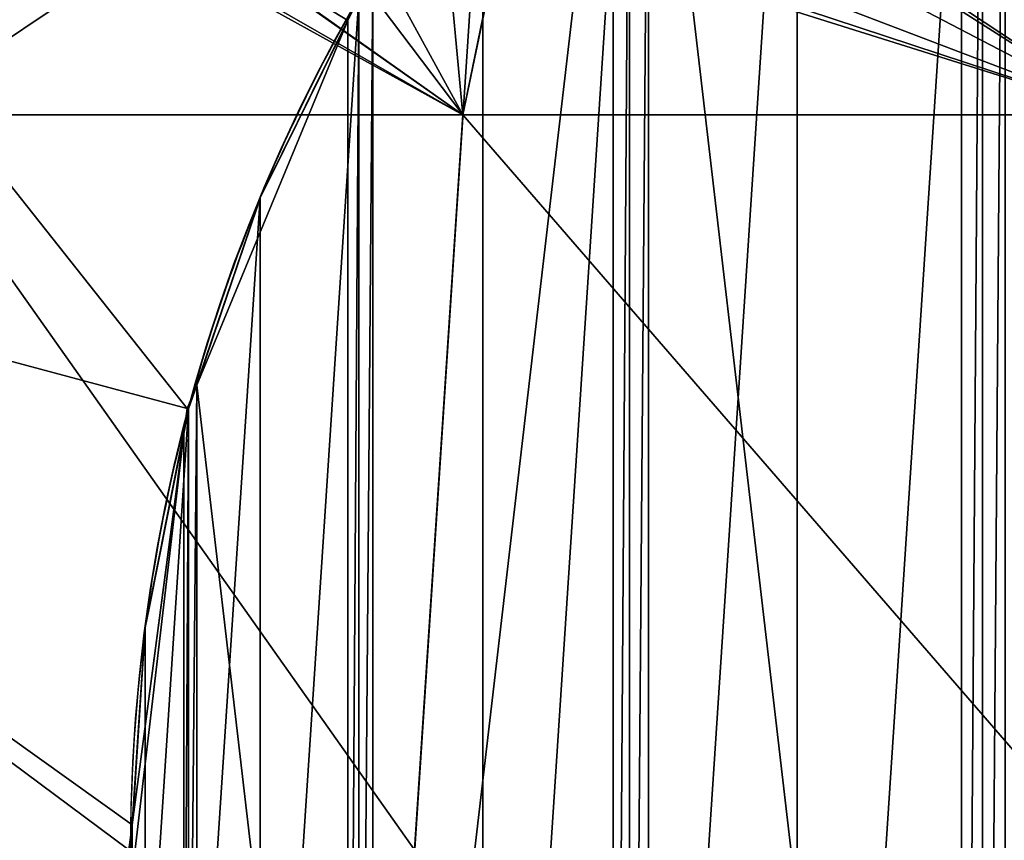
# Model space of a CAD drawing. Extents: x 0 to 500, y 0 to 500.
# Drawn here: x 90 to 177, y 251 to 323 of the extents above; entities that cross this region are included whole.
import ezdxf

# ---------------------------------------------------------------- set-up
doc = ezdxf.new("R2010")
doc.units = 0
doc.header["$LTSCALE"] = 25.4
doc.layers.get('0').update_dxf_attribs({"color": 13, "linetype": 'CONTINUOUS'})

msp = doc.modelspace()

# ---------------------------------------------------------------- linework, layer by layer
at = {"color": 9}
for p, q in [((118.143, 321.039, 273.999), (117.605, 319.948, 283.058)), ((117.605, 319.948, 264.941), (118.143, 321.039, 273.999)), ((117.605, 319.948, 264.941), (118.143, 321.039, 273.999)), ((118.143, 321.039, 273.999), (117.605, 319.948, 283.058)), ((117.605, 319.948, 283.058), (116.027, 316.749, 291.499)), ((116.027, 316.749, 256.499), (117.605, 319.948, 264.941)), ((116.027, 316.749, 256.499), (117.605, 319.948, 264.941)), ((117.605, 319.948, 283.058), (116.027, 316.749, 291.499)), ((116.027, 316.749, 291.499), (113.517, 311.659, 298.748)), ((113.517, 311.659, 249.251), (116.027, 316.749, 256.499)), ((113.517, 311.659, 249.251), (116.027, 316.749, 256.499)), ((116.027, 316.749, 291.499), (113.517, 311.659, 298.748)), ((115.165, 315, 215), (111.418, 307.403, 211.645)), ((115.165, 315, 215), (111.418, 307.403, 211.645)), ((115.165, 315, 215), (112.008, 308.6, 202.701)), ((115.165, 315, 215), (112.008, 308.6, 202.701)), ((113.517, 311.659, 298.748), (111.418, 307.403, 302.317)), ((111.418, 307.403, 245.682), (113.517, 311.659, 249.251)), ((111.418, 307.403, 245.682), (113.517, 311.659, 249.251)), ((113.517, 311.659, 298.748), (111.418, 307.403, 302.317)), ((111.418, 307.403, 201.215), (112.008, 308.6, 202.701)), ((111.418, 307.403, 201.215), (112.008, 308.6, 202.701)), ((111.418, 307.403, 201.215), (108.872, 299.901, 191.905)), ((111.418, 307.403, 201.215), (108.872, 299.901, 191.905)), ((110.516, 304.744, 210.472), (111.418, 307.403, 211.645)), ((110.516, 304.744, 210.472), (111.418, 307.403, 211.645)), ((111.418, 307.403, 245.682), (110.581, 304.937, 243.688)), ((110.581, 304.937, 304.31), (111.418, 307.403, 302.317)), ((110.581, 304.937, 304.31), (111.418, 307.403, 302.317)), ((111.418, 307.403, 245.682), (110.581, 304.937, 243.688)), ((111.387, 307.31, 268.999), (111.167, 306.663, 274.176)), ((111.167, 306.663, 263.823), (111.387, 307.31, 268.999)), ((111.167, 306.663, 263.823), (111.387, 307.31, 268.999)), ((111.387, 307.31, 268.999), (111.167, 306.663, 274.176)), ((111.418, 307.403), (111.418, 307.403, 201.215)), ((111.418, 307.403, 211.645), (111.418, 307.403, 245.682)), ((111.418, 307.403, 302.317), (111.418, 307.403, 400)), ((111.418, 307.403, 245.682), (111.418, 307.403, 302.317)), ((111.418, 307.403, 211.645), (111.418, 307.403, 245.682)), ((111.418, 307.403, 302.317), (111.418, 307.403, 400)), ((111.418, 307.403), (111.418, 307.403, 201.215)), ((111.418, 307.403, 245.682), (111.418, 307.403, 302.317)), ((111.418, 307.403, 201.215), (111.418, 307.403, 211.645)), ((111.418, 307.403, 201.215), (111.418, 307.403, 211.645)), ((111.167, 306.663, 274.176), (110.523, 304.767, 278.999)), ((110.523, 304.767, 258.999), (111.167, 306.663, 263.823)), ((110.523, 304.767, 258.999), (111.167, 306.663, 263.823)), ((111.167, 306.663, 274.176), (110.523, 304.767, 278.999)), ((106.928, 294.175, 206.731), (110.516, 304.744, 210.472)), ((106.928, 294.175, 206.731), (110.516, 304.744, 210.472)), ((110.581, 304.937, 243.688), (107.861, 296.924, 240.192)), ((107.861, 296.924, 307.807), (110.581, 304.937, 304.31)), ((107.861, 296.924, 307.807), (110.581, 304.937, 304.31)), ((110.581, 304.937, 243.688), (107.861, 296.924, 240.192)), ((110.523, 304.767, 278.999), (109.499, 301.75, 283.141)), ((109.499, 301.75, 254.857), (110.523, 304.767, 258.999)), ((109.499, 301.75, 254.857), (110.523, 304.767, 258.999)), ((110.523, 304.767, 278.999), (109.499, 301.75, 283.141)), ((109.499, 301.75, 283.141), (108.165, 297.818, 286.32)), ((108.165, 297.818, 251.679), (109.499, 301.75, 254.857)), ((108.165, 297.818, 251.679), (109.499, 301.75, 254.857)), ((109.499, 301.75, 283.141), (108.165, 297.818, 286.32)), ((108.872, 299.901, 191.905), (105.255, 289.246, 183.034)), ((108.872, 299.901, 191.905), (105.255, 289.246, 183.034)), ((108.165, 297.818, 286.32), (106.61, 293.239, 288.318)), ((106.61, 293.239, 249.681), (108.165, 297.818, 251.679)), ((106.61, 293.239, 249.681), (108.165, 297.818, 251.679)), ((108.165, 297.818, 286.32), (106.61, 293.239, 288.318)), ((107.861, 296.924, 240.192), (105.111, 288.823, 239.068)), ((105.111, 288.823, 308.93), (107.861, 296.924, 307.807)), ((105.111, 288.823, 308.93), (107.861, 296.924, 307.807)), ((107.861, 296.924, 240.192), (105.111, 288.823, 239.068)), ((105.111, 288.823, 205.28), (106.928, 294.175, 206.731)), ((105.111, 288.823, 205.28), (106.928, 294.175, 206.731)), ((106.61, 293.239, 288.318), (105.111, 288.823, 288.93)), ((105.111, 288.823, 249.068), (106.61, 293.239, 249.681)), ((105.111, 288.823, 249.068), (106.61, 293.239, 249.681)), ((106.61, 293.239, 288.318), (105.111, 288.823, 288.93)), ((105.111, 288.823, 182.805), (102.77, 277.052, 176.437)), ((105.111, 288.823, 182.805), (102.77, 277.052, 176.437)), ((104.023, 283.354, 203.799), (105.111, 288.823, 205.28)), ((104.023, 283.354, 203.799), (105.111, 288.823, 205.28)), ((105.009, 288.309, 308.999), (105.111, 288.823, 308.93)), ((105.111, 288.823, 288.93), (105.009, 288.309, 288.999)), ((105.009, 288.309, 248.999), (105.111, 288.823, 249.068)), ((105.111, 288.823, 288.93), (105.009, 288.309, 288.999)), ((105.009, 288.309, 308.999), (105.111, 288.823, 308.93)), ((105.111, 288.823, 239.068), (105.009, 288.309, 238.999)), ((105.009, 288.309, 248.999), (105.111, 288.823, 249.068)), ((105.111, 288.823, 239.068), (105.009, 288.309, 238.999)), ((105.255, 289.246, 183.034), (105.111, 288.823, 182.805)), ((105.255, 289.246, 183.034), (105.111, 288.823, 182.805)), ((105.111, 288.823, 288.93), (105.111, 288.823, 308.93)), ((105.111, 288.823), (105.111, 288.823, 182.805)), ((105.111, 288.823, 249.068), (105.111, 288.823, 288.93)), ((105.111, 288.823, 205.28), (105.111, 288.823, 239.068)), ((105.111, 288.823), (105.111, 288.823, 182.805)), ((105.111, 288.823, 308.93), (105.111, 288.823, 400)), ((105.111, 288.823, 249.068), (105.111, 288.823, 288.93)), ((105.111, 288.823, 239.068), (105.111, 288.823, 249.068)), ((105.111, 288.823, 288.93), (105.111, 288.823, 308.93)), ((105.111, 288.823, 308.93), (105.111, 288.823, 400)), ((105.111, 288.823, 239.068), (105.111, 288.823, 249.068)), ((105.111, 288.823, 205.28), (105.111, 288.823, 239.068)), ((105.111, 288.823, 182.805), (105.111, 288.823, 205.28)), ((105.111, 288.823, 182.805), (105.111, 288.823, 205.28)), ((103.238, 279.407, 307.807), (105.009, 288.309, 308.999)), ((103.238, 279.407, 307.807), (105.009, 288.309, 308.999)), ((105.009, 288.309, 238.999), (103.238, 279.407, 240.192)), ((105.009, 288.309, 238.999), (103.238, 279.407, 240.192)), ((105.009, 288.309, 288.999), (103.997, 283.222, 288.318)), ((103.997, 283.222, 249.681), (105.009, 288.309, 248.999)), ((105.009, 288.309, 288.999), (103.997, 283.222, 288.318)), ((103.997, 283.222, 249.681), (105.009, 288.309, 248.999)), ((101.833, 272.343, 201.692), (104.023, 283.354, 203.799)), ((101.833, 272.343, 201.692), (104.023, 283.354, 203.799)), ((103.997, 283.222, 288.318), (103.054, 278.482, 286.32)), ((103.054, 278.482, 251.679), (103.997, 283.222, 249.681)), ((103.997, 283.222, 288.318), (103.054, 278.482, 286.32)), ((103.054, 278.482, 251.679), (103.997, 283.222, 249.681)), ((101.588, 271.112, 304.31), (103.238, 279.407, 307.807)), ((101.588, 271.112, 304.31), (103.238, 279.407, 307.807)), ((103.238, 279.407, 240.192), (101.588, 271.112, 243.688)), ((103.238, 279.407, 240.192), (101.588, 271.112, 243.688)), ((103.054, 278.482, 286.32), (102.245, 274.412, 283.141)), ((102.245, 274.412, 254.857), (103.054, 278.482, 251.679)), ((103.054, 278.482, 286.32), (102.245, 274.412, 283.141)), ((102.245, 274.412, 254.857), (103.054, 278.482, 251.679)), ((102.77, 277.052, 176.437), (101.283, 269.579, 174.146)), ((102.77, 277.052, 176.437), (101.283, 269.579, 174.146)), ((102.245, 274.412, 283.141), (101.623, 271.288, 278.999)), ((101.623, 271.288, 258.999), (102.245, 274.412, 254.857)), ((102.245, 274.412, 283.141), (101.623, 271.288, 278.999)), ((101.623, 271.288, 258.999), (102.245, 274.412, 254.857)), ((101.283, 269.579, 201.378), (101.833, 272.343, 201.692)), ((101.283, 269.579, 201.378), (101.833, 272.343, 201.692)), ((101.623, 271.288, 278.999), (101.283, 269.579, 274.8)), ((101.283, 269.579, 263.199), (101.623, 271.288, 258.999)), ((101.623, 271.288, 278.999), (101.283, 269.579, 274.8)), ((101.283, 269.579, 263.199), (101.623, 271.288, 258.999)), ((101.283, 269.579, 303.113), (101.588, 271.112, 304.31)), ((101.283, 269.579, 303.113), (101.588, 271.112, 304.31)), ((101.588, 271.112, 243.688), (101.283, 269.579, 244.885)), ((101.588, 271.112, 243.688), (101.283, 269.579, 244.885)), ((100.734, 261.203, 200.424), (101.283, 269.579, 201.378)), ((100.734, 261.203, 200.424), (101.283, 269.579, 201.378)), ((100.904, 263.795, 298.748), (101.283, 269.579, 303.113)), ((100.904, 263.795, 249.251), (101.283, 269.579, 244.885)), ((101.283, 269.579, 174.146), (100.904, 263.796, 172.373)), ((101.283, 269.579, 174.146), (100.904, 263.796, 172.373)), ((100.904, 263.795, 249.251), (101.283, 269.579, 244.885)), ((100.904, 263.795, 298.748), (101.283, 269.579, 303.113)), ((101.266, 269.316, 263.823), (101.283, 269.579, 263.199)), ((101.266, 269.316, 274.176), (101.283, 269.579, 274.8)), ((101.266, 269.316, 274.176), (101.283, 269.579, 274.8)), ((101.266, 269.316, 263.823), (101.283, 269.579, 263.199)), ((101.283, 269.579, 274.8), (101.283, 269.579, 303.113)), ((101.283, 269.579, 201.378), (101.283, 269.579, 244.885)), ((101.283, 269.579, 303.113), (101.283, 269.579, 400)), ((101.283, 269.579, 263.199), (101.283, 269.579, 274.8)), ((101.283, 269.579), (101.283, 269.579, 174.146)), ((101.283, 269.579, 174.146), (101.283, 269.579, 201.378)), ((101.283, 269.579), (101.283, 269.579, 174.146)), ((101.283, 269.579, 263.199), (101.283, 269.579, 274.8)), ((101.283, 269.579, 303.113), (101.283, 269.579, 400)), ((101.283, 269.579, 244.885), (101.283, 269.579, 263.199)), ((101.283, 269.579, 201.378), (101.283, 269.579, 244.885)), ((101.283, 269.579, 274.8), (101.283, 269.579, 303.113)), ((101.283, 269.579, 244.885), (101.283, 269.579, 263.199)), ((101.283, 269.579, 174.146), (101.283, 269.579, 201.378)), ((101.266, 269.316, 263.823), (101.221, 268.623, 268.999)), ((101.266, 269.316, 274.176), (101.221, 268.623, 268.999)), ((101.266, 269.316, 274.176), (101.221, 268.623, 268.999)), ((101.266, 269.316, 263.823), (101.221, 268.623, 268.999)), ((100.904, 263.796, 172.373), (100, 250, 171)), ((100.904, 263.796, 172.373), (100, 250, 171)), ((100.534, 258.14, 291.499), (100.904, 263.795, 298.748)), ((100.534, 258.14, 256.499), (100.904, 263.795, 249.251)), ((100.534, 258.14, 256.499), (100.904, 263.795, 249.251)), ((100.534, 258.14, 291.499), (100.904, 263.795, 298.748)), ((100, 250, 200), (100.734, 261.203, 200.424)), ((100, 250, 200), (100.734, 261.203, 200.424)), ((100.301, 254.585, 283.058), (100.534, 258.14, 291.499)), ((100.534, 258.14, 256.499), (100.301, 254.585, 264.941)), ((100.534, 258.14, 256.499), (100.301, 254.585, 264.941)), ((100.301, 254.585, 283.058), (100.534, 258.14, 291.499)), ((100.221, 253.373, 273.999), (100.301, 254.585, 283.058)), ((100.221, 253.373, 273.999), (100.301, 254.585, 264.941)), ((100.221, 253.373, 273.999), (100.301, 254.585, 264.941)), ((100.221, 253.373, 273.999), (100.301, 254.585, 283.058))]:
    msp.add_line(p, q, dxfattribs=at)
msp.add_circle((250, 250), 150, dxfattribs=at)
msp.add_circle((250, 250), 150, dxfattribs=at)
msp.add_circle((250, 250), 150, dxfattribs=at)
msp.add_circle((250, 250), 150, dxfattribs=at)
msp.add_circle((250, 250), 150, dxfattribs=at)
msp.add_circle((250, 250), 150, dxfattribs=at)
msp.add_circle((250, 250), 150, dxfattribs=at)
msp.add_circle((250, 250), 150, dxfattribs=at)
msp.add_circle((250, 250), 150, dxfattribs=at)
msp.add_circle((250, 250), 150, dxfattribs=at)
msp.add_circle((250, 250), 150, dxfattribs=at)
msp.add_circle((250, 250), 150, dxfattribs=at)
msp.add_circle((250, 250), 150, dxfattribs=at)
msp.add_circle((250, 250), 150, dxfattribs=at)
msp.add_circle((250, 250), 150, dxfattribs=at)
msp.add_circle((250, 250), 150, dxfattribs=at)
msp.add_circle((250, 250), 150, dxfattribs=at)
msp.add_circle((250, 250), 150, dxfattribs=at)
msp.add_circle((250, 250), 150, dxfattribs=at)
msp.add_circle((250, 250), 150, dxfattribs=at)
msp.add_circle((250, 250), 150, dxfattribs=at)
msp.add_circle((250, 250), 150, dxfattribs=at)
msp.add_circle((250, 250), 150, dxfattribs=at)
msp.add_circle((250, 250), 150, dxfattribs=at)
msp.add_circle((250, 250), 150, dxfattribs=at)
msp.add_circle((250, 250), 150, dxfattribs=at)
msp.add_circle((250, 250), 150, dxfattribs=at)
msp.add_circle((250, 250), 150, dxfattribs=at)
msp.add_circle((250, 250), 150, dxfattribs=at)
msp.add_circle((250, 250), 150, dxfattribs=at)
msp.add_circle((250, 250), 150, dxfattribs=at)
msp.add_circle((250, 250), 150, dxfattribs=at)
msp.add_circle((250, 250), 150, dxfattribs=at)
msp.add_circle((250, 250), 150, dxfattribs=at)
msp.add_circle((250, 250), 150, dxfattribs=at)
msp.add_circle((250, 250), 150, dxfattribs=at)
msp.add_circle((250, 250), 150, dxfattribs=at)
msp.add_circle((250, 250), 150, dxfattribs=at)
msp.add_circle((250, 250), 150, dxfattribs=at)
msp.add_circle((250, 250), 150, dxfattribs=at)
msp.add_circle((250, 250), 150, dxfattribs=at)
msp.add_circle((250, 250), 150, dxfattribs=at)
msp.add_circle((250, 250), 150, dxfattribs=at)
msp.add_circle((250, 250), 150, dxfattribs=at)
msp.add_circle((250, 250), 150, dxfattribs=at)
msp.add_circle((250, 250), 150, dxfattribs=at)
msp.add_circle((250, 250), 150, dxfattribs=at)
msp.add_circle((250, 250), 150, dxfattribs=at)
msp.add_circle((250, 250), 150, dxfattribs=at)
for start, end in [(149.15722, 150.84278), (149.15722, 150.84278), (149.15722, 150.84278), (149.15722, 150.84278), (150.84278, 164.15722), (150.84278, 164.15722), (150.84278, 164.15722), (150.84278, 164.15722), (164.15722, 165.84278), (164.15722, 165.84278), (164.15722, 165.84278), (164.15722, 165.84278), (165.84278, 179.15722), (165.84278, 179.15722), (165.84278, 179.15722), (165.84278, 179.15722), (179.15722, 180.84278), (179.15722, 180.84278), (179.15722, 180.84278), (179.15722, 180.84278)]:
    msp.add_arc((250, 250, 400), 150, start, end, dxfattribs=at)

# ---------------------------------------------------------------- meshes
mesh = msp.add_polyface(dxfattribs=at)
corners = [(101.283, 269.579), (101.283, 230.421), (100, 250), (105.111, 288.823), (105.111, 211.177), (111.418, 307.403), (111.418, 192.597), (120.096, 325), (120.096, 175), (130.997, 341.314), (130.997, 158.686), (143.934, 356.066), (143.934, 143.934), (158.686, 369.003), (158.686, 130.997), (175, 379.904), (175, 120.096), (192.597, 388.582), (192.597, 111.418), (211.177, 394.889), (211.177, 105.111), (230.421, 398.717), (230.421, 101.283), (250, 400), (250, 100), (269.579, 398.717), (269.579, 101.283), (288.823, 394.889), (288.823, 105.111), (307.403, 388.582), (307.403, 111.418), (325, 379.904), (325, 120.096), (341.314, 369.003), (341.314, 130.997), (356.066, 356.066), (356.066, 143.934), (369.003, 341.314), (369.003, 158.686), (379.904, 325), (379.904, 175), (388.582, 307.403), (388.582, 192.597), (394.889, 288.823), (394.889, 211.177), (398.717, 269.579), (398.717, 230.421), (400, 250)]
mesh.append_faces([[corners[k] for k in face] for face in [(0, 1, 2), (46, 45, 47)]], dxfattribs={"vtx0": -1, "color": 9})
mesh.append_faces([[corners[k] for k in face] for face in [(1, 3, 4), (4, 5, 6), (6, 7, 8), (8, 9, 10), (10, 11, 12), (12, 13, 14), (14, 15, 16), (16, 17, 18), (18, 19, 20), (20, 21, 22), (22, 23, 24), (24, 25, 26), (26, 27, 28), (28, 29, 30), (30, 31, 32), (32, 33, 34), (34, 35, 36), (36, 37, 38), (38, 39, 40), (40, 41, 42), (42, 43, 44), (44, 45, 46)]], dxfattribs={"vtx0": -1, "vtx1": -1, "color": 9})
mesh.append_faces([[corners[k] for k in face] for face in [(1, 0, 3), (4, 3, 5), (6, 5, 7), (8, 7, 9), (10, 9, 11), (12, 11, 13), (14, 13, 15), (16, 15, 17), (18, 17, 19), (20, 19, 21), (22, 21, 23), (24, 23, 25), (26, 25, 27), (28, 27, 29), (30, 29, 31), (32, 31, 33), (34, 33, 35), (36, 35, 37), (38, 37, 39), (40, 39, 41), (42, 41, 43), (44, 43, 45)]], dxfattribs={"vtx0": -1, "vtx2": -1, "color": 9})
mesh = msp.add_polyface(dxfattribs=at)
corners = [(100.144, 252.204, 400), (100.144, 247.796, 400), (100, 250, 400), (104.68, 286.656, 400), (104.68, 213.344, 400), (105.111, 288.823, 400), (105.111, 211.177, 400), (105.821, 290.915, 400), (105.821, 209.085, 400), (119.119, 176.981, 400), (119.119, 323.019, 400), (120.096, 325, 400), (120.096, 175, 400), (121.324, 326.837, 400), (121.324, 173.163, 400), (142.477, 354.405, 400), (142.477, 145.595, 400), (143.934, 356.066, 400), (143.934, 143.934, 400), (145.595, 357.523, 400), (145.595, 142.477, 400), (173.163, 121.324, 400), (173.163, 378.676, 400), (175, 379.904, 400), (175, 120.096, 400), (176.981, 380.881, 400), (176.981, 119.119, 400), (209.085, 105.821, 400), (209.085, 394.179, 400), (211.177, 394.889, 400), (211.177, 105.111, 400), (213.344, 395.32, 400), (213.344, 104.68, 400), (247.796, 399.856, 400), (247.796, 100.144, 400), (250, 400, 400), (250, 100, 400), (252.204, 399.856, 400), (252.204, 100.144, 400), (286.656, 395.32, 400), (286.656, 104.68, 400), (288.823, 394.889, 400), (288.823, 105.111, 400), (290.915, 394.179, 400), (290.915, 105.821, 400), (323.019, 380.881, 400), (323.019, 119.119, 400), (325, 379.904, 400), (325, 120.096, 400), (326.837, 378.676, 400), (326.837, 121.324, 400), (354.405, 357.523, 400), (354.405, 142.477, 400), (356.066, 356.066, 400), (356.066, 143.934, 400), (357.523, 354.405, 400), (357.523, 145.595, 400), (378.676, 326.837, 400), (378.676, 173.163, 400), (379.904, 325, 400), (379.904, 175, 400), (380.881, 323.019, 400), (380.881, 176.981, 400), (394.179, 290.915, 400), (394.179, 209.085, 400), (394.889, 288.823, 400), (394.889, 211.177, 400), (395.32, 286.656, 400), (395.32, 213.344, 400), (399.856, 252.204, 400), (399.856, 247.796, 400), (400, 250, 400)]
mesh.append_faces([[corners[k] for k in face] for face in [(0, 1, 2), (70, 69, 71)]], dxfattribs={"vtx0": -1, "color": 9})
mesh.append_faces([[corners[k] for k in face] for face in [(1, 3, 4), (4, 5, 6), (6, 7, 8), (8, 7, 9), (9, 11, 12), (12, 13, 14), (14, 15, 16), (16, 17, 18), (18, 19, 20), (20, 19, 21), (21, 23, 24), (24, 25, 26), (26, 25, 27), (27, 29, 30), (30, 31, 32), (32, 33, 34), (34, 35, 36), (36, 37, 38), (38, 39, 40), (40, 41, 42), (42, 43, 44), (44, 45, 46), (46, 47, 48), (48, 49, 50), (50, 51, 52), (52, 53, 54), (54, 55, 56), (56, 57, 58), (58, 59, 60), (60, 61, 62), (62, 63, 64), (64, 65, 66), (66, 67, 68), (68, 69, 70)]], dxfattribs={"vtx0": -1, "vtx1": -1, "color": 9})
mesh.append_faces([[corners[k] for k in face] for face in [(1, 0, 3), (4, 3, 5), (6, 5, 7), (9, 7, 10), (9, 10, 11), (12, 11, 13), (14, 13, 15), (16, 15, 17), (18, 17, 19), (21, 19, 22), (21, 22, 23), (24, 23, 25), (27, 25, 28), (27, 28, 29), (30, 29, 31), (32, 31, 33), (34, 33, 35), (36, 35, 37), (38, 37, 39), (40, 39, 41), (42, 41, 43), (44, 43, 45), (46, 45, 47), (48, 47, 49), (50, 49, 51), (52, 51, 53), (54, 53, 55), (56, 55, 57), (58, 57, 59), (60, 59, 61), (62, 61, 63), (64, 63, 65), (66, 65, 67), (68, 67, 69)]], dxfattribs={"vtx0": -1, "vtx2": -1, "color": 9})
at = {"color": 24}
mesh = msp.add_polyface(dxfattribs=at)
corners = [(187.5, 314.705, 646.458), (132.818, 331.888, 616.539), (129.259, 314.705, 622.628), (133.924, 332.376, 616.778), (137.274, 333.855, 617.499), (144.606, 337.093, 619.077), (148.12, 339.782, 619.334), (148.788, 340.294, 619.383), (154.973, 345.027, 619.835), (158.045, 348.815, 619.429), (160.372, 351.684, 619.121), (163.169, 355.132, 618.752), (164.359, 357.652, 618.132), (168.638, 366.718, 615.902), (170.234, 375, 612.919), (193.964, 375, 622.628)]
mesh.append_faces([[corners[k] for k in face] for face in [(0, 1, 2), (14, 0, 15)]], dxfattribs={"vtx0": -1, "color": 24})
mesh.append_faces([[corners[k] for k in face] for face in [(1, 0, 3), (3, 0, 4), (4, 0, 5), (5, 0, 6), (6, 0, 7), (7, 0, 8), (8, 0, 9), (9, 0, 10), (10, 0, 11), (11, 0, 12), (12, 0, 13), (13, 0, 14)]], dxfattribs={"vtx0": -1, "vtx1": -1, "color": 24})
at = {"color": 9}
mesh = msp.add_polyface(dxfattribs=at)
corners = [(39.608, 371.47, 408.643), (104.97, 288.861, 400), (15.338, 312.877, 408.643), (119.119, 323.019, 400), (119.97, 325.073, 400), (105.821, 290.915, 400)]
mesh.append_faces([[corners[k] for k in face] for face in [(0, 1, 2), (3, 0, 4), (1, 3, 5)]], dxfattribs={"vtx0": -1, "color": 9})
mesh.append_faces([[corners[k] for k in face] for face in [(1, 0, 3)]], dxfattribs={"vtx0": -1, "vtx1": -1, "vtx2": -1, "color": 9})
at = {"color": 24}
mesh = msp.add_polyface(dxfattribs=at)
corners = [(79.247, 314.705, 584.721), (88.118, 343.581, 576.68), (87.905, 344.264, 576.168), (90.222, 340.598, 579.8), (93.891, 335.399, 585.239), (96.729, 333.421, 588.402), (101.836, 329.863, 594.091), (129.259, 314.705, 622.628), (90.376, 340.38, 580.027), (99.365, 331.585, 591.338), (103.753, 329.36, 595.801), (111.259, 327.391, 602.498), (111.412, 327.351, 602.634), (119.329, 327.863, 608.373), (121.967, 328.033, 610.286), (127.808, 330.102, 613.655), (132.781, 331.864, 616.524), (132.818, 331.888, 616.539)]
mesh.append_faces([[corners[k] for k in face] for face in [(0, 1, 2), (3, 4, 8), (5, 6, 9), (16, 7, 17)]], dxfattribs={"vtx0": -1, "color": 24})
mesh.append_faces([[corners[k] for k in face] for face in [(1, 0, 3), (4, 0, 5), (6, 7, 10), (10, 7, 11), (11, 7, 12), (12, 7, 13), (13, 7, 14), (14, 7, 15), (15, 7, 16)]], dxfattribs={"vtx0": -1, "vtx1": -1, "color": 24})
mesh.append_faces([[corners[k] for k in face] for face in [(3, 0, 4), (5, 0, 6)]], dxfattribs={"vtx0": -1, "vtx1": -1, "vtx2": -1, "color": 24})
mesh.append_faces([[corners[k] for k in face] for face in [(6, 0, 7)]], dxfattribs={"vtx0": -1, "vtx2": -1, "color": 24})
at = {"color": 9}
mesh = msp.add_polyface(dxfattribs=at)
corners = [(119.97, 325.073, 400), (120.096, 325, 400), (119.119, 323.019, 400), (121.324, 326.837, 400)]
mesh.append_faces([[corners[k] for k in face] for face in [(0, 1, 2), (1, 0, 3)]], dxfattribs={"vtx0": -1, "color": 9})
mesh = msp.add_polyface(dxfattribs=at)
corners = [(113.517, 311.659, 249.251), (111.418, 307.403, 211.645), (111.418, 307.403, 245.682), (115.165, 315, 215), (116.027, 316.749, 256.499), (119.119, 323.019, 400), (111.418, 307.403, 302.317), (111.418, 307.403, 400), (113.517, 311.659, 298.748), (116.027, 316.749, 291.499), (117.605, 319.948, 283.058), (118.143, 321.039, 273.999), (112.008, 308.6, 202.701), (111.418, 307.403), (111.418, 307.403, 201.215), (120.096, 325), (117.605, 319.948, 264.941), (120.096, 325, 400)]
mesh.append_faces([[corners[k] for k in face] for face in [(0, 1, 2), (5, 6, 7), (12, 13, 14), (15, 5, 17)]], dxfattribs={"vtx0": -1, "color": 9})
mesh.append_faces([[corners[k] for k in face] for face in [(1, 0, 3), (6, 5, 8), (8, 5, 9), (9, 5, 10), (10, 5, 11), (13, 12, 15)]], dxfattribs={"vtx0": -1, "vtx1": -1, "color": 9})
mesh.append_faces([[corners[k] for k in face] for face in [(15, 3, 4), (15, 11, 5)]], dxfattribs={"vtx0": -1, "vtx1": -1, "vtx2": -1, "color": 9})
mesh.append_faces([[corners[k] for k in face] for face in [(3, 0, 4), (15, 12, 3), (15, 4, 16), (15, 16, 11)]], dxfattribs={"vtx0": -1, "vtx2": -1, "color": 9})
mesh = msp.add_polyface(dxfattribs=at)
corners = [(119.119, 323.019, 400), (111.418, 307.403, 400), (105.821, 290.915, 400)]
mesh.append_faces([[corners[k] for k in face] for face in [(0, 1, 2)]], dxfattribs={"color": 9})
mesh = msp.add_polyface(dxfattribs=at)
corners = [(113.517, 311.659, 298.748), (111.418, 307.403, 245.682), (111.418, 307.403, 302.317), (113.517, 311.659, 249.251), (116.027, 316.749, 291.499), (116.027, 316.749, 256.499), (117.605, 319.948, 283.058), (117.605, 319.948, 264.941), (118.143, 321.039, 273.999)]
mesh.append_faces([[corners[k] for k in face] for face in [(0, 1, 2), (7, 6, 8)]], dxfattribs={"vtx0": -1, "color": 9})
mesh.append_faces([[corners[k] for k in face] for face in [(1, 0, 3), (3, 4, 5), (5, 6, 7)]], dxfattribs={"vtx0": -1, "vtx1": -1, "color": 9})
mesh.append_faces([[corners[k] for k in face] for face in [(3, 0, 4), (5, 4, 6)]], dxfattribs={"vtx0": -1, "vtx2": -1, "color": 9})
at = {"color": 24}
mesh = msp.add_polyface(dxfattribs=at)
corners = [(125, 250, 629.915), (79.247, 314.705, 584.721), (73.223, 250, 590.671), (129.259, 314.705, 622.628)]
mesh.append_faces([[corners[k] for k in face] for face in [(0, 1, 2), (1, 0, 3)]], dxfattribs={"vtx0": -1, "color": 24})
mesh = msp.add_polyface(dxfattribs=at)
corners = [(111.418, 307.403, 211.645), (112.008, 308.6, 202.701), (111.418, 307.403, 201.215), (115.165, 315, 215)]
mesh.append_faces([[corners[k] for k in face] for face in [(0, 1, 2), (1, 0, 3)]], dxfattribs={"vtx0": -1, "color": 24})
mesh = msp.add_polyface(dxfattribs=at)
corners = [(185.295, 250, 654.585), (129.259, 314.705, 622.628), (125, 250, 629.915), (187.5, 314.705, 646.458)]
mesh.append_faces([[corners[k] for k in face] for face in [(0, 1, 2), (1, 0, 3)]], dxfattribs={"vtx0": -1, "color": 24})
at = {"color": 9}
mesh = msp.add_polyface(dxfattribs=at)
corners = [(15.338, 312.877, 408.643), (99.854, 250, 400), (7.06, 250, 408.643), (100.144, 252.204, 400), (104.97, 288.861, 400), (104.68, 286.656, 400)]
mesh.append_faces([[corners[k] for k in face] for face in [(0, 1, 2), (3, 4, 5)]], dxfattribs={"vtx0": -1, "color": 9})
mesh.append_faces([[corners[k] for k in face] for face in [(1, 0, 3)]], dxfattribs={"vtx0": -1, "vtx1": -1, "color": 9})
mesh.append_faces([[corners[k] for k in face] for face in [(3, 0, 4)]], dxfattribs={"vtx0": -1, "vtx2": -1, "color": 9})
mesh = msp.add_polyface(dxfattribs=at)
corners = [(105.255, 289.246, 183.034), (105.111, 288.823), (105.111, 288.823, 182.805), (111.418, 307.403), (108.872, 299.901, 191.905), (111.418, 307.403, 201.215)]
mesh.append_faces([[corners[k] for k in face] for face in [(0, 1, 2), (3, 4, 5)]], dxfattribs={"vtx0": -1, "color": 9})
mesh.append_faces([[corners[k] for k in face] for face in [(1, 0, 3)]], dxfattribs={"vtx0": -1, "vtx1": -1, "color": 9})
mesh.append_faces([[corners[k] for k in face] for face in [(3, 0, 4)]], dxfattribs={"vtx0": -1, "vtx2": -1, "color": 9})
mesh = msp.add_polyface(dxfattribs=at)
corners = [(107.861, 296.924, 240.192), (105.111, 288.823, 205.28), (105.111, 288.823, 239.068), (106.928, 294.175, 206.731), (110.516, 304.744, 210.472), (110.581, 304.937, 243.688), (111.418, 307.403, 211.645), (111.418, 307.403, 245.682)]
mesh.append_faces([[corners[k] for k in face] for face in [(0, 1, 2), (6, 5, 7)]], dxfattribs={"vtx0": -1, "color": 9})
mesh.append_faces([[corners[k] for k in face] for face in [(1, 0, 3), (3, 0, 4), (4, 5, 6)]], dxfattribs={"vtx0": -1, "vtx1": -1, "color": 9})
mesh.append_faces([[corners[k] for k in face] for face in [(4, 0, 5)]], dxfattribs={"vtx0": -1, "vtx2": -1, "color": 9})
mesh = msp.add_polyface(dxfattribs=at)
corners = [(105.821, 290.915, 400), (105.111, 288.823, 308.93), (105.111, 288.823, 400), (107.861, 296.924, 307.807), (111.418, 307.403, 400), (110.581, 304.937, 304.31), (111.418, 307.403, 302.317)]
mesh.append_faces([[corners[k] for k in face] for face in [(0, 1, 2), (5, 4, 6)]], dxfattribs={"vtx0": -1, "color": 9})
mesh.append_faces([[corners[k] for k in face] for face in [(1, 0, 3), (3, 4, 5)]], dxfattribs={"vtx0": -1, "vtx1": -1, "color": 9})
mesh.append_faces([[corners[k] for k in face] for face in [(3, 0, 4)]], dxfattribs={"vtx0": -1, "vtx2": -1, "color": 9})
mesh = msp.add_polyface(dxfattribs=at)
corners = [(107.861, 296.924, 307.807), (105.111, 288.823, 288.93), (105.111, 288.823, 308.93), (106.61, 293.239, 288.318), (108.165, 297.818, 286.32), (110.581, 304.937, 304.31), (109.499, 301.75, 283.141), (110.523, 304.767, 278.999), (111.167, 306.663, 274.176), (111.418, 307.403, 302.317), (111.387, 307.31, 268.999), (106.61, 293.239, 249.681), (105.111, 288.823, 239.068), (105.111, 288.823, 249.068), (107.861, 296.924, 240.192), (108.165, 297.818, 251.679), (110.581, 304.937, 243.688), (109.499, 301.75, 254.857), (110.523, 304.767, 258.999), (111.167, 306.663, 263.823), (111.418, 307.403, 245.682)]
mesh.append_faces([[corners[k] for k in face] for face in [(0, 1, 2), (11, 12, 13)]], dxfattribs={"vtx0": -1, "color": 9})
mesh.append_faces([[corners[k] for k in face] for face in [(1, 0, 3), (3, 0, 4), (4, 5, 6), (6, 5, 7), (7, 5, 8), (8, 9, 10), (12, 11, 14), (14, 15, 16), (16, 19, 20), (20, 10, 9)]], dxfattribs={"vtx0": -1, "vtx1": -1, "color": 9})
mesh.append_faces([[corners[k] for k in face] for face in [(4, 0, 5), (8, 5, 9), (14, 11, 15), (16, 15, 17), (16, 17, 18), (16, 18, 19), (20, 19, 10)]], dxfattribs={"vtx0": -1, "vtx2": -1, "color": 9})
at = {"color": 24}
mesh = msp.add_polyface(dxfattribs=at)
corners = [(106.928, 294.175, 206.731), (105.111, 288.823, 182.805), (105.111, 288.823, 205.28), (105.255, 289.246, 183.034), (108.872, 299.901, 191.905), (110.516, 304.744, 210.472), (111.418, 307.403, 201.215), (111.418, 307.403, 211.645)]
mesh.append_faces([[corners[k] for k in face] for face in [(0, 1, 2), (6, 5, 7)]], dxfattribs={"vtx0": -1, "color": 24})
mesh.append_faces([[corners[k] for k in face] for face in [(1, 0, 3), (3, 0, 4), (4, 5, 6)]], dxfattribs={"vtx0": -1, "vtx1": -1, "color": 24})
mesh.append_faces([[corners[k] for k in face] for face in [(4, 0, 5)]], dxfattribs={"vtx0": -1, "vtx2": -1, "color": 24})
at = {"color": 28}
mesh = msp.add_polyface(dxfattribs=at)
corners = [(106.61, 293.239, 288.318), (105.111, 288.823, 249.068), (105.111, 288.823, 288.93), (106.61, 293.239, 249.681), (108.165, 297.818, 286.32), (108.165, 297.818, 251.679), (109.499, 301.75, 283.141), (109.499, 301.75, 254.857), (110.523, 304.767, 278.999), (110.523, 304.767, 258.999), (111.167, 306.663, 274.176), (111.167, 306.663, 263.823), (111.387, 307.31, 268.999)]
mesh.append_faces([[corners[k] for k in face] for face in [(0, 1, 2), (11, 10, 12)]], dxfattribs={"vtx0": -1, "color": 28})
mesh.append_faces([[corners[k] for k in face] for face in [(1, 0, 3), (3, 4, 5), (5, 6, 7), (7, 8, 9), (9, 10, 11)]], dxfattribs={"vtx0": -1, "vtx1": -1, "color": 28})
mesh.append_faces([[corners[k] for k in face] for face in [(3, 0, 4), (5, 4, 6), (7, 6, 8), (9, 8, 10)]], dxfattribs={"vtx0": -1, "vtx2": -1, "color": 28})
at = {"color": 9}
mesh = msp.add_polyface(dxfattribs=at)
corners = [(104.97, 288.861, 400), (105.111, 288.823, 400), (104.68, 286.656, 400), (105.821, 290.915, 400)]
mesh.append_faces([[corners[k] for k in face] for face in [(0, 1, 2), (1, 0, 3)]], dxfattribs={"vtx0": -1, "color": 9})
mesh = msp.add_polyface(dxfattribs=at)
corners = [(101.588, 271.112, 304.31), (101.283, 269.579, 274.8), (101.283, 269.579, 303.113), (101.623, 271.288, 278.999), (103.238, 279.407, 307.807), (102.245, 274.412, 283.141), (103.054, 278.482, 286.32), (103.997, 283.222, 288.318), (105.009, 288.309, 308.999), (105.009, 288.309, 288.999), (105.111, 288.823, 308.93), (105.111, 288.823, 288.93)]
mesh.append_faces([[corners[k] for k in face] for face in [(0, 1, 2), (9, 10, 11)]], dxfattribs={"vtx0": -1, "color": 9})
mesh.append_faces([[corners[k] for k in face] for face in [(1, 0, 3), (3, 4, 5), (5, 4, 6), (6, 4, 7), (7, 8, 9)]], dxfattribs={"vtx0": -1, "vtx1": -1, "color": 9})
mesh.append_faces([[corners[k] for k in face] for face in [(3, 0, 4), (7, 4, 8), (9, 8, 10)]], dxfattribs={"vtx0": -1, "vtx2": -1, "color": 9})
at = {"color": 28}
mesh = msp.add_polyface(dxfattribs=at)
corners = [(101.623, 271.288, 278.999), (101.283, 269.579, 263.199), (101.283, 269.579, 274.8), (101.623, 271.288, 258.999), (102.245, 274.412, 283.141), (102.245, 274.412, 254.857), (103.054, 278.482, 286.32), (103.054, 278.482, 251.679), (103.997, 283.222, 288.318), (103.997, 283.222, 249.681), (105.009, 288.309, 288.999), (105.009, 288.309, 248.999), (105.111, 288.823, 249.068), (105.111, 288.823, 288.93)]
mesh.append_faces([[corners[k] for k in face] for face in [(0, 1, 2), (12, 10, 13)]], dxfattribs={"vtx0": -1, "color": 28})
mesh.append_faces([[corners[k] for k in face] for face in [(1, 0, 3), (3, 4, 5), (5, 6, 7), (7, 8, 9), (9, 10, 11), (11, 10, 12)]], dxfattribs={"vtx0": -1, "vtx1": -1, "color": 28})
mesh.append_faces([[corners[k] for k in face] for face in [(3, 0, 4), (5, 4, 6), (7, 6, 8), (9, 8, 10)]], dxfattribs={"vtx0": -1, "vtx2": -1, "color": 28})
at = {"color": 9}
mesh = msp.add_polyface(dxfattribs=at)
corners = [(102.77, 277.052, 176.437), (101.283, 269.579), (101.283, 269.579, 174.146), (105.111, 288.823), (105.111, 288.823, 182.805)]
mesh.append_faces([[corners[k] for k in face] for face in [(0, 1, 2), (3, 0, 4)]], dxfattribs={"vtx0": -1, "color": 9})
mesh.append_faces([[corners[k] for k in face] for face in [(1, 0, 3)]], dxfattribs={"vtx0": -1, "vtx1": -1, "color": 9})
mesh = msp.add_polyface(dxfattribs=at)
corners = [(104.68, 286.656, 400), (101.283, 269.579, 303.113), (101.283, 269.579, 400), (101.588, 271.112, 304.31), (103.238, 279.407, 307.807), (105.009, 288.309, 308.999), (105.111, 288.823, 400), (105.111, 288.823, 308.93)]
mesh.append_faces([[corners[k] for k in face] for face in [(0, 1, 2), (5, 6, 7)]], dxfattribs={"vtx0": -1, "color": 9})
mesh.append_faces([[corners[k] for k in face] for face in [(1, 0, 3), (3, 0, 4), (4, 0, 5)]], dxfattribs={"vtx0": -1, "vtx1": -1, "color": 9})
mesh.append_faces([[corners[k] for k in face] for face in [(5, 0, 6)]], dxfattribs={"vtx0": -1, "vtx2": -1, "color": 9})
mesh = msp.add_polyface(dxfattribs=at)
corners = [(101.623, 271.288, 258.999), (101.283, 269.579, 244.885), (101.283, 269.579, 263.199), (101.588, 271.112, 243.688), (103.238, 279.407, 240.192), (102.245, 274.412, 254.857), (103.054, 278.482, 251.679), (103.997, 283.222, 249.681), (105.009, 288.309, 238.999), (105.009, 288.309, 248.999), (105.111, 288.823, 249.068), (105.111, 288.823, 239.068)]
mesh.append_faces([[corners[k] for k in face] for face in [(0, 1, 2), (8, 10, 11)]], dxfattribs={"vtx0": -1, "color": 9})
mesh.append_faces([[corners[k] for k in face] for face in [(1, 0, 3), (3, 0, 4), (4, 7, 8)]], dxfattribs={"vtx0": -1, "vtx1": -1, "color": 9})
mesh.append_faces([[corners[k] for k in face] for face in [(4, 0, 5), (4, 5, 6), (4, 6, 7), (8, 7, 9), (8, 9, 10)]], dxfattribs={"vtx0": -1, "vtx2": -1, "color": 9})
mesh = msp.add_polyface(dxfattribs=at)
corners = [(101.588, 271.112, 243.688), (101.283, 269.579, 201.378), (101.283, 269.579, 244.885), (101.833, 272.343, 201.692), (103.238, 279.407, 240.192), (104.023, 283.354, 203.799), (105.009, 288.309, 238.999), (105.111, 288.823, 205.28), (105.111, 288.823, 239.068)]
mesh.append_faces([[corners[k] for k in face] for face in [(0, 1, 2), (7, 6, 8)]], dxfattribs={"vtx0": -1, "color": 9})
mesh.append_faces([[corners[k] for k in face] for face in [(1, 0, 3), (3, 4, 5), (5, 6, 7)]], dxfattribs={"vtx0": -1, "vtx1": -1, "color": 9})
mesh.append_faces([[corners[k] for k in face] for face in [(3, 0, 4), (5, 4, 6)]], dxfattribs={"vtx0": -1, "vtx2": -1, "color": 9})
at = {"color": 24}
mesh = msp.add_polyface(dxfattribs=at)
corners = [(101.833, 272.343, 201.692), (101.283, 269.579, 174.146), (101.283, 269.579, 201.378), (102.77, 277.052, 176.437), (104.023, 283.354, 203.799), (105.111, 288.823, 182.805), (105.111, 288.823, 205.28)]
mesh.append_faces([[corners[k] for k in face] for face in [(0, 1, 2), (5, 4, 6)]], dxfattribs={"vtx0": -1, "color": 24})
mesh.append_faces([[corners[k] for k in face] for face in [(1, 0, 3), (3, 4, 5)]], dxfattribs={"vtx0": -1, "vtx1": -1, "color": 24})
mesh.append_faces([[corners[k] for k in face] for face in [(3, 0, 4)]], dxfattribs={"vtx0": -1, "vtx2": -1, "color": 24})
at = {"color": 9}
mesh = msp.add_polyface(dxfattribs=at)
corners = [(104.68, 286.656, 400), (101.283, 269.579, 400), (100.144, 252.204, 400)]
mesh.append_faces([[corners[k] for k in face] for face in [(0, 1, 2)]], dxfattribs={"color": 9})
mesh = msp.add_polyface(dxfattribs=at)
corners = [(101.283, 269.579, 400), (100.221, 253.373, 273.999), (100.144, 252.204, 400), (100.301, 254.585, 283.058), (100.534, 258.14, 291.499), (100.904, 263.795, 298.748), (101.283, 269.579, 303.113), (100, 250, 200), (100, 250, 400), (100.734, 261.203, 200.424), (100.301, 254.585, 264.941), (100.534, 258.14, 256.499), (100.904, 263.795, 249.251), (101.283, 269.579, 201.378), (101.283, 269.579, 244.885)]
mesh.append_faces([[corners[k] for k in face] for face in [(5, 0, 6), (2, 7, 8), (13, 12, 14)]], dxfattribs={"vtx0": -1, "color": 9})
mesh.append_faces([[corners[k] for k in face] for face in [(0, 1, 2), (1, 0, 3), (3, 0, 4), (4, 0, 5), (7, 1, 9), (9, 12, 13)]], dxfattribs={"vtx0": -1, "vtx1": -1, "color": 9})
mesh.append_faces([[corners[k] for k in face] for face in [(7, 2, 1)]], dxfattribs={"vtx0": -1, "vtx1": -1, "vtx2": -1, "color": 9})
mesh.append_faces([[corners[k] for k in face] for face in [(9, 1, 10), (9, 10, 11), (9, 11, 12)]], dxfattribs={"vtx0": -1, "vtx2": -1, "color": 9})
at = {"color": 24}
mesh = msp.add_polyface(dxfattribs=at)
corners = [(100.734, 261.203, 200.424), (100, 250, 171), (100, 250, 200), (100.904, 263.796, 172.373), (101.283, 269.579, 201.378), (101.283, 269.579, 174.146)]
mesh.append_faces([[corners[k] for k in face] for face in [(0, 1, 2), (3, 4, 5)]], dxfattribs={"vtx0": -1, "color": 24})
mesh.append_faces([[corners[k] for k in face] for face in [(1, 0, 3)]], dxfattribs={"vtx0": -1, "vtx1": -1, "color": 24})
mesh.append_faces([[corners[k] for k in face] for face in [(3, 0, 4)]], dxfattribs={"vtx0": -1, "vtx2": -1, "color": 24})
at = {"color": 9}
mesh = msp.add_polyface(dxfattribs=at)
corners = [(100.904, 263.796, 172.373), (100, 250), (100, 250, 171), (101.283, 269.579), (101.283, 269.579, 174.146)]
mesh.append_faces([[corners[k] for k in face] for face in [(0, 1, 2), (3, 0, 4)]], dxfattribs={"vtx0": -1, "color": 9})
mesh.append_faces([[corners[k] for k in face] for face in [(1, 0, 3)]], dxfattribs={"vtx0": -1, "vtx1": -1, "color": 9})
mesh = msp.add_polyface(dxfattribs=at)
corners = [(100.301, 254.585, 283.058), (100.301, 254.585, 264.941), (100.221, 253.373, 273.999), (100.534, 258.14, 291.499), (100.534, 258.14, 256.499), (100.904, 263.795, 298.748), (100.904, 263.795, 249.251), (101.283, 269.579, 303.113), (101.221, 268.623, 268.999), (101.266, 269.316, 274.176), (101.283, 269.579, 274.8), (101.283, 269.579, 244.885), (101.266, 269.316, 263.823), (101.283, 269.579, 263.199)]
mesh.append_faces([[corners[k] for k in face] for face in [(0, 1, 2), (9, 7, 10), (11, 12, 13)]], dxfattribs={"vtx0": -1, "color": 9})
mesh.append_faces([[corners[k] for k in face] for face in [(1, 3, 4), (4, 5, 6), (8, 7, 9)]], dxfattribs={"vtx0": -1, "vtx1": -1, "color": 9})
mesh.append_faces([[corners[k] for k in face] for face in [(6, 7, 8)]], dxfattribs={"vtx0": -1, "vtx1": -1, "vtx2": -1, "color": 9})
mesh.append_faces([[corners[k] for k in face] for face in [(1, 0, 3), (4, 3, 5), (6, 5, 7), (8, 11, 6), (11, 8, 12)]], dxfattribs={"vtx0": -1, "vtx2": -1, "color": 9})
at = {"color": 28}
mesh = msp.add_polyface(dxfattribs=at)
corners = [(101.266, 269.316, 274.176), (101.266, 269.316, 263.823), (101.221, 268.623, 268.999), (101.283, 269.579, 274.8), (101.283, 269.579, 263.199)]
mesh.append_faces([[corners[k] for k in face] for face in [(0, 1, 2), (1, 3, 4)]], dxfattribs={"vtx0": -1, "color": 28})
mesh.append_faces([[corners[k] for k in face] for face in [(1, 0, 3)]], dxfattribs={"vtx0": -1, "vtx2": -1, "color": 28})
at = {"color": 9}
mesh = msp.add_polyface(dxfattribs=at)
corners = [(100.144, 252.204, 400), (100, 250, 400), (99.854, 250, 400), (100.144, 247.796, 400)]
mesh.append_faces([[corners[k] for k in face] for face in [(0, 1, 2), (3, 2, 1)]], dxfattribs={"vtx1": -1, "color": 9})

doc.saveas('drawing.dxf')
